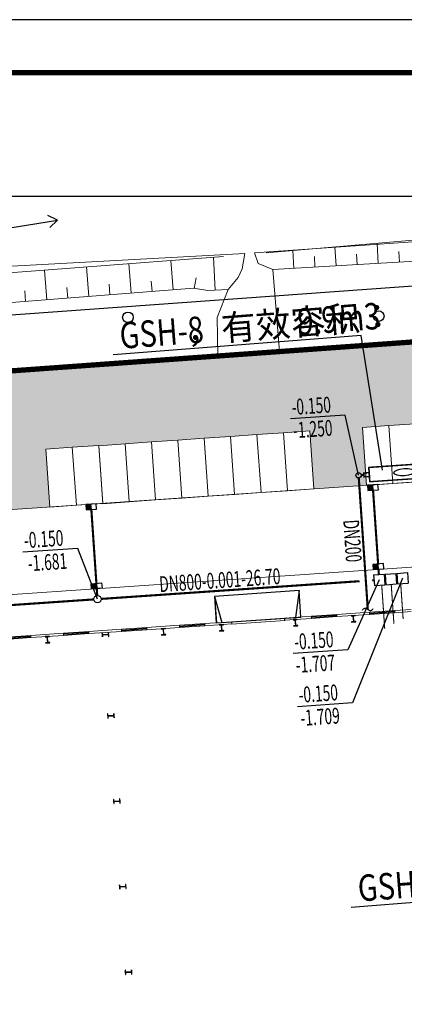
# Model space of a CAD drawing. Extents: x -38447 to 854592, y -699604 to -249034.
# Drawn here: x 592670 to 629031, y -495738 to -402604 of the extents above; entities that cross this region are included whole.
import ezdxf

# ---------------------------------------------------------------- set-up
doc = ezdxf.new("R2010")
doc.units = 0
doc.header["$LTSCALE"] = 1000
doc.header["$MEASUREMENT"] = 0
doc.linetypes.add('CENTER2', pattern=[1.125, 0.75, -0.125, 0.125, -0.125])
doc.linetypes.add('DASH', pattern=[0.35, 0.25, -0.1])
for name, color, linetype in [('A-图框', 7, 'Continuous'), ('COLUMN', 9, 'Continuous'), ('DIM_污水', 3, 'Continuous'), ('DIM_给水', 3, 'Continuous'), ('DIM_雨水', 3, 'Continuous'), ('EQUIP_污水', 7, 'Continuous'), ('JZD', 7, 'Continuous'), ('PIPE-污水', 2, 'DASH'), ('PIPE-虹吸雨水', 4, 'Continuous'), ('PIPE-雨水', 4, 'CENTER2'), ('PUB_TITLE', 4, 'Continuous'), ('TEXT_污水', 7, 'Continuous'), ('TEXT_雨水', 7, 'Continuous'), ('TWT_DIM', 3, 'Continuous'), ('TWT_室外', 8, 'Continuous'), ('TWT_雨水口', 4, 'Continuous'), ('WELL_污水', 2, 'Continuous'), ('WELL_雨水', 4, 'Continuous'), ('底图', 252, 'Continuous')]:
    doc.layers.add(name, color=color, linetype=linetype)
for name, color, linetype, lineweight in [('WALL', 8, 'Continuous', 9), ('WINDOW', 8, 'Continuous', 9), ('停车位', 30, 'Continuous', 9)]:
    doc.layers.add(name, color=color, linetype=linetype, lineweight=lineweight)
doc.styles.add('_TCH_DIM_T3', font='SIMPLEX', dxfattribs={"width": 0.705882, "bigfont": 'GBCBIG'})
doc.styles.add('_TWT_PIPEDN', font='SIMPLEX', dxfattribs={"width": 0.8, "height": 3, "bigfont": 'HZTXT'})
doc.styles.add('_TWT_WELL', font='SIMPLEX', dxfattribs={"width": 0.8, "height": 3, "bigfont": 'HZTXT'})
doc.styles.get("Standard").update_dxf_attribs({"font": 'GBENOR', "bigfont": 'GBCBIG'})
doc.styles.add('TG_LINETYPE', font='SIMPLEX', dxfattribs={"width": 0.8, "height": 3, "bigfont": 'HZTXT'})
doc.linetypes.add('TG_HY', pattern='A,2,-0.6,["HY",TG_LINETYPE,S=0.1,R=0,X=-0.52,Y=-0.15],0', length=2.6)
doc.linetypes.add('TG_YY', pattern='A,2,-0.6,["YY",TG_LINETYPE,S=0.1,R=0,X=-0.52,Y=-0.15],0', length=2.6)
doc.dimstyles.new('_TWT_ARCH&&500', dxfattribs={"dimtxt": 1487.5, "dimasz": 500, "dimexe": 1250, "dimexo": 1500, "dimgap": 631.25, "dimtad": 1, "dimdec": 0, "dimzin": 0, "dimdsep": 46, "dimtxsty": '_TCH_DIM_T3', "dimblk": 'ARCHTICK', "dimcen": 0.09, "dimclrt": 7, "dimazin": 2, "dimtfac": 1, "dimtdec": 0, "dimtix": 1, "dimtmove": 2, "dimatfit": 3, "dimfxl": 0, "dimtolj": 1, "dimtzin": 0, "dimarcsym": 0})

# ---------------------------------------------------------------- blocks, each defined once
blk = doc.blocks.new('A$C1C1771FE')
at = {"layer": 'A-图框', "color": 144, "const_width": 100}
blk.add_lwpolyline([(2500, 29700), (2500, 1000), (83100, 1000), (83100, 58400), (2500, 58400)], close=True, dxfattribs=at)
blk.add_lwpolyline([(2500, 29700), (2500, 1000), (83100, 1000), (83100, 58400), (2500, 58400)], close=True, dxfattribs=at)
at = {"layer": 'PUB_TITLE', "color": 144}
for p, q in [((84100, 59400), (0, 59400)), ((83100, 58400), (2500, 58400))]:
    blk.add_line(p, q, dxfattribs=at)
blk = doc.blocks.new('gc086')
for p, q in [((0, 0), (7, 0)), ((7, 0), (6.181, 0.574)), ((7, 0), (6.181, -0.574))]:
    blk.add_line(p, q)
blk = doc.blocks.new('gc170')
at = {"linetype": 'Continuous'}
blk.add_circle((0, 0), 0.5, dxfattribs=at)
blk = doc.blocks.new('$DorLib2D$00000136')
at = {"color": 0, "linetype": 'DASH'}
blk.add_line((0.507, 0.667), (-0.508, 0.667), dxfattribs=at)
at = {"color": 0, "linetype": 'Continuous'}
blk.add_line((-0.5, -0.5), (0.5, -0.5), dxfattribs=at)
blk = doc.blocks.new('$WINLIB2D$00000001')
for p, q in [((-0.5, 0.5), (0.5, 0.5)), ((-0.5, 0.5), (-0.5, -0.5)), ((0.5, -0.5), (0.5, 0.5)), ((0.5, 0.167), (-0.5, 0.167)), ((0.5, -0.167), (-0.5, -0.167)), ((-0.5, -0.5), (0.5, -0.5))]:
    blk.add_line(p, q)
blk = doc.blocks.new('A$C65B13CB3')
at = {"color": 8}
for p, q in [((159552, 172200), (160058, 169700)), ((159552, 169700), (159552, 171700)), ((167552, 172200), (167046, 169700)), ((167552, 169700), (167552, 172200)), ((159552, 169700), (167552, 169700))]:
    blk.add_line(p, q, dxfattribs=at)
at = {"color": 8, "ltscale": 10}
for p, q in [((167552, 172200), (159552, 172200)), ((159552, 172200), (159552, 169700))]:
    blk.add_line(p, q, dxfattribs=at)
at = {"layer": 'COLUMN', "color": 8}
for p, q in [((143700, 169500), (143300, 169500)), ((143300, 169500), (143300, 169478)), ((143300, 169478), (143489, 169478)), ((143489, 168922), (143300, 168922)), ((143300, 168922), (143300, 168900)), ((143300, 168900), (143700, 168900)), ((143489, 169478), (143494, 169473)), ((143494, 168927), (143489, 168922)), ((143494, 169473), (143494, 168927)), ((143506, 169473), (143511, 169478)), ((143506, 168927), (143506, 169473)), ((143511, 168922), (143506, 168927)), ((143511, 169478), (143700, 169478)), ((143700, 168922), (143511, 168922)), ((143700, 169478), (143700, 169500)), ((143700, 168900), (143700, 168922)), ((148722, 169500), (148700, 169500)), ((148700, 169500), (148700, 169100)), ((148700, 169100), (148722, 169100)), ((148722, 169311), (148722, 169500)), ((148727, 169306), (148722, 169311)), ((148722, 169289), (148727, 169294)), ((148722, 169100), (148722, 169289)), ((149273, 169306), (148727, 169306)), ((148727, 169294), (149273, 169294)), ((149278, 169311), (149273, 169306)), ((149273, 169294), (149278, 169289)), ((149300, 169500), (149278, 169500)), ((149278, 169500), (149278, 169311)), ((149278, 169289), (149278, 169100)), ((149278, 169100), (149300, 169100)), ((149300, 169100), (149300, 169500)), ((154700, 169500), (154300, 169500)), ((154300, 169500), (154300, 169478)), ((154300, 169478), (154489, 169478)), ((154489, 168922), (154300, 168922)), ((154300, 168922), (154300, 168900)), ((154300, 168900), (154700, 168900)), ((154489, 169478), (154494, 169473)), ((154494, 168927), (154489, 168922)), ((154494, 169473), (154494, 168927)), ((154506, 169473), (154511, 169478)), ((154506, 168927), (154506, 169473)), ((154511, 168922), (154506, 168927)), ((154511, 169478), (154700, 169478)), ((154700, 168922), (154511, 168922)), ((154700, 169478), (154700, 169500)), ((154700, 168900), (154700, 168922)), ((160200, 169500), (159800, 169500)), ((159800, 169500), (159800, 169478)), ((159800, 169478), (159989, 169478)), ((159989, 168922), (159800, 168922)), ((159800, 168922), (159800, 168900)), ((159800, 168900), (160200, 168900)), ((159989, 169478), (159994, 169473)), ((159994, 168927), (159989, 168922)), ((159994, 169473), (159994, 168927)), ((160006, 169473), (160011, 169478)), ((160006, 168927), (160006, 169473)), ((160011, 168922), (160006, 168927)), ((160011, 169478), (160200, 169478)), ((160200, 168922), (160011, 168922)), ((160200, 169478), (160200, 169500)), ((160200, 168900), (160200, 168922)), ((167200, 169500), (166800, 169500)), ((166800, 169500), (166800, 169478)), ((166800, 169478), (166989, 169478)), ((166989, 168922), (166800, 168922)), ((166800, 168922), (166800, 168900)), ((166800, 168900), (167200, 168900)), ((166989, 169478), (166994, 169473)), ((166994, 168927), (166989, 168922)), ((166994, 169473), (166994, 168927)), ((167006, 169473), (167011, 169478)), ((167006, 168927), (167006, 169473)), ((167011, 168922), (167006, 168927)), ((167011, 169478), (167200, 169478)), ((167200, 168922), (167011, 168922)), ((167200, 169478), (167200, 169500)), ((167200, 168900), (167200, 168922)), ((172700, 169500), (172300, 169500)), ((172300, 169500), (172300, 169478)), ((172300, 169478), (172489, 169478)), ((172489, 168922), (172300, 168922)), ((172300, 168922), (172300, 168900)), ((172300, 168900), (172700, 168900)), ((172489, 169478), (172494, 169473)), ((172494, 168927), (172489, 168922)), ((172494, 169473), (172494, 168927)), ((172506, 169473), (172511, 169478)), ((172506, 168927), (172506, 169473)), ((172511, 168922), (172506, 168927)), ((172511, 169478), (172700, 169478)), ((172700, 168922), (172511, 168922)), ((172700, 169478), (172700, 169500)), ((172700, 168900), (172700, 168922)), ((148722, 161800), (148700, 161800)), ((148700, 161800), (148700, 161400)), ((148700, 161400), (148722, 161400)), ((148722, 161611), (148722, 161800)), ((148727, 161606), (148722, 161611)), ((148722, 161589), (148727, 161594)), ((148722, 161400), (148722, 161589)), ((149273, 161606), (148727, 161606)), ((148727, 161594), (149273, 161594)), ((149278, 161611), (149273, 161606)), ((149273, 161594), (149278, 161589)), ((149300, 161800), (149278, 161800)), ((149278, 161800), (149278, 161611)), ((149278, 161589), (149278, 161400)), ((149278, 161400), (149300, 161400)), ((149300, 161400), (149300, 161800)), ((148722, 153700), (148700, 153700)), ((148700, 153700), (148700, 153300)), ((148722, 153511), (148722, 153700)), ((149300, 153700), (149278, 153700)), ((149278, 153700), (149278, 153511)), ((149300, 153300), (149300, 153700)), ((148700, 153300), (148722, 153300)), ((148727, 153506), (148722, 153511)), ((148722, 153489), (148727, 153494)), ((148722, 153300), (148722, 153489)), ((149273, 153506), (148727, 153506)), ((148727, 153494), (149273, 153494)), ((149278, 153511), (149273, 153506)), ((149273, 153494), (149278, 153489)), ((149278, 153489), (149278, 153300)), ((149278, 153300), (149300, 153300)), ((148722, 145600), (148700, 145600)), ((148700, 145600), (148700, 145200)), ((148722, 145411), (148722, 145600)), ((148727, 145406), (148722, 145411)), ((148722, 145389), (148727, 145394)), ((148722, 145200), (148722, 145389)), ((149273, 145406), (148727, 145406)), ((148727, 145394), (149273, 145394)), ((149278, 145411), (149273, 145406)), ((149273, 145394), (149278, 145389)), ((149300, 145600), (149278, 145600)), ((149278, 145600), (149278, 145411)), ((149278, 145389), (149278, 145200)), ((149300, 145200), (149300, 145600)), ((148700, 145200), (148722, 145200)), ((149278, 145200), (149300, 145200)), ((148722, 137500), (148700, 137500)), ((148700, 137500), (148700, 137100)), ((148700, 137100), (148722, 137100)), ((148722, 137311), (148722, 137500)), ((148727, 137306), (148722, 137311)), ((148722, 137289), (148727, 137294)), ((148722, 137100), (148722, 137289)), ((149273, 137306), (148727, 137306)), ((148727, 137294), (149273, 137294)), ((149278, 137311), (149273, 137306)), ((149273, 137294), (149278, 137289)), ((149300, 137500), (149278, 137500)), ((149278, 137500), (149278, 137311)), ((149278, 137289), (149278, 137100)), ((149278, 137100), (149300, 137100)), ((149300, 137100), (149300, 137500))]:
    blk.add_line(p, q, dxfattribs=at)
at = {"layer": 'WALL', "color": 8}
for p, q in [((145050, 169700), (141950, 169700)), ((141950, 169700), (141950, 169500)), ((145050, 169500), (145050, 169700)), ((150550, 169700), (147450, 169700)), ((147450, 169700), (147450, 169500)), ((150550, 169500), (150550, 169700)), ((156050, 169700), (152950, 169700)), ((152950, 169700), (152950, 169500)), ((156050, 169500), (156050, 169700)), ((161000, 169700), (158450, 169700)), ((158450, 169700), (158450, 169500)), ((161000, 169500), (161000, 169700)), ((168550, 169700), (166000, 169700)), ((166000, 169700), (166000, 169500)), ((168550, 169500), (168550, 169700)), ((174050, 169700), (170950, 169700)), ((170950, 169700), (170950, 169500)), ((174050, 169500), (174050, 169700)), ((178000, 169700), (176450, 169700)), ((176450, 169700), (176450, 169500)), ((141950, 169500), (145050, 169500)), ((147450, 169500), (150550, 169500)), ((152950, 169500), (156050, 169500)), ((158450, 169500), (161000, 169500)), ((166000, 169500), (168550, 169500)), ((170950, 169500), (174050, 169500)), ((176450, 169500), (178000, 169500))]:
    blk.add_line(p, q, dxfattribs=at)
at = {"layer": 'WINDOW', "color": 8, "yscale": -200, "rotation": 359.9999999998407}
for name, p, xscale, zscale in [('$WINLIB2D$00000001', (140750, 169600), 2400, 2400), ('$WINLIB2D$00000001', (146250, 169600), 2400, 2400), ('$WINLIB2D$00000001', (151750, 169600), 2400, 2400), ('$WINLIB2D$00000001', (157250, 169600), 2400, 2400), ('$DorLib2D$00000136', (163500, 169600), -5000, -5000), ('$WINLIB2D$00000001', (169750, 169600), 2400, 2400), ('$WINLIB2D$00000001', (175250, 169600), 2400, 2400)]:
    blk.add_blockref(name, p, dxfattribs=dict(at, xscale=xscale, zscale=zscale))
blk = doc.blocks.new('_ArchTick')
at = {"color": 0, "linetype": 'ByBlock', "const_width": 0.4}
blk.add_lwpolyline([(-0.5, -0.5), (0.5, 0.5)], dxfattribs=at)
blk = doc.blocks.new('*D1115')
at = {"layer": 'Defpoints', "color": 0, "transparency": 16777216}
for p in [(259784, 252610), (260164, 247331), (11082, 229378)]:
    blk.add_point(p, dxfattribs=at)
at = {"layer": 'TWT_DIM', "color": 0, "lineweight": -2, "transparency": 16777216}
for p, q in [((260056, 248827), (259694, 253856)), ((10702, 234656), (259784, 252610)), ((10974, 230874), (10612, 235903))]:
    blk.add_line(p, q, dxfattribs=at)
at = {"layer": 'TWT_DIM', "color": 0, "lineweight": -2, "transparency": 16777216, "xscale": 500, "yscale": 500, "zscale": 500}
for p, rotation in [((259784, 252610), 4.122609816042952), ((10702, 234656), 184.122609816043)]:
    blk.add_blockref('_ArchTick', p, dxfattribs=dict(at, rotation=rotation))
at = {"layer": 'TWT_DIM', "color": 7, "transparency": 16777216, "insert": (135144, 245004), "char_height": 1487.5, "attachment_point": 5, "rotation": 4.12261, "style": '_TCH_DIM_T3'}
blk.add_mtext('\\A1;249.73m', dxfattribs=at)
blk = doc.blocks.new('$TWTSYS$00000336')
for p, q in [((-0.5, 0.5), (-0.5, -0.5)), ((-0.5, 0.5), (0.5, 0.5)), ((0.5, 0.5), (0.5, -0.5)), ((-0.5, -0.5), (0.5, -0.5))]:
    blk.add_line(p, q)
blk = doc.blocks.new('$TWTSYS$00000187')
blk.add_circle((0, 0, 0), 0.5)
blk = doc.blocks.new('$TwtSys$00000424')
for p, q in [((-500, 250), (500, 250)), ((-500, -250), (-500, 250)), ((0, -250), (0, 250)), ((500, 250), (500, -250)), ((500, -250), (-500, -250))]:
    blk.add_line(p, q)
blk.add_solid([(0, 250), (500, 250), (0, -250), (500, -250)])
blk = doc.blocks.new('$TwtSys$00000353')
for p, q in [((-0.5, 0.5), (0.5, 0.5)), ((-0.5, -0.5), (-0.5, 0.5)), ((0.5, 0.5), (0.5, -0.5)), ((-0.5, 0.133), (-0.58, 0.133)), ((-0.58, 0.133), (-0.58, -0.133)), ((-0.5, -0.133), (-0.58, -0.133)), ((0.5, -0.5), (-0.5, -0.5))]:
    blk.add_line(p, q)
at = {"const_width": 0.02}
blk.add_lwpolyline([(-0.5, 0.5), (0.5, 0.5), (0.5, -0.5), (-0.5, -0.5)], close=True, dxfattribs=at)
blk.add_lwpolyline([(-0.5, 0.133), (-0.58, 0.133), (-0.58, -0.133), (-0.5, -0.133)], dxfattribs=at)
blk.add_ellipse((0, 0), major_axis=(0, 0.25), ratio=0.6, start_param=4.712389, end_param=10.995574)
blk = doc.blocks.new('$TwtSys$00000132')
at = {"elevation": 0}
blk.add_lwpolyline([(7, -101, -0.575183), (0, 0, 0.604745), (-11, 101, 16.924828)], format="xyb", dxfattribs=at)
blk = doc.blocks.new('A$C436A4CB1')
at = {"linetype": 'Continuous', "lineweight": 0}
h = blk.add_hatch(dxfattribs=at)
h.set_pattern_fill('GRASS', color=8, scale=1000, style=0)
h.set_pattern_definition([(90, (247817.1, 33146.2), (-1995.591, 1995.591), [529.161, -3462.02]), (45, (247817, 33146.2), (-1995.592, 1995.592), [529.161, -2293.032]), (135, (247817, 33146.2), (-1995.592, -1995.592), [529.161, -2293.032])])
h.paths.add_polyline_path([(129266.3, 26963.3), (151735.2, 28475), (151339.8, 33960.8), (156326, 34331.9), (156721.4, 28846.1), (181664.7, 30527.5), (181269.3, 36013.3), (186257.3, 36355.4), (186650.9, 30898.6), (211575, 32578.7), (211198.8, 38065.8), (216187.1, 38407.9), (216563.3, 32920.8), (239029.6, 34461.5), (238634.2, 39947.3), (255462.2, 41101.3), (253996.6, 62851.5), (263128.3, 63509.6), (260861, 94965.9), (251729.6, 94307.8), (253451.8, 98105.6), (264934.9, 98890.4), (270328.4, 98420.6), (275421.6, 24849.5), (26523, 7200.4), (11082.2, 229377.7), (260164.3, 247330.9), (267540.8, 139766.8), (248785.2, 138465.1), (248649.8, 140439.5), (254135.6, 140834.9), (251571.3, 178228), (246084.2, 177851.7), (245594.6, 184990), (251081.8, 185366.3), (247832, 232755), (242344.8, 232378.7), (242326.1, 232651.4), (225462.4, 231494.9), (225086.1, 236982.1), (200144.7, 235271.6), (200521.1, 229784.5), (195540.3, 229443), (195150.2, 234929.1), (170208.8, 233218.7), (170591.4, 227732), (165603.3, 227390), (165227.1, 232877.1), (142779.8, 231337.7), (143156.1, 225850.6), (133192.7, 225167.3), (132797.3, 230653.1), (75436.6, 226719.5), (75832.1, 221233.7), (16855.7, 217189.2), (30578.7, 17079.9), (30855.9, 17098.9), (31129.6, 13108.3), (39110.9, 13655.6), (38455.5, 23212.5), (39187, 25388.9), (41243.2, 26410.7), (50641.1, 27055.2), (52817.6, 26323.7), (53839.4, 24267.5), (54232, 18541.6), (48725, 18164), (49165.6, 11739.1), (86517.8, 14300.6), (86077.2, 20725.5), (80570.2, 20347.8), (80177.5, 26073.7), (80909, 28250.1), (82965.2, 29271.9), (101457.3, 30540), (101832.7, 25052.9), (119311.6, 26251.5), (118916.1, 31737.3), (128892, 32421.4)])
at = {"color": 150, "linetype": 'Continuous', "lineweight": 9}
for p, q in [((242326.1, 232651.4), (16855.7, 217189.2)), ((225913.3, 223507.1), (34363.2, 210371))]:
    blk.add_line(p, q, dxfattribs=at)
blk.add_lwpolyline([(12.4, 257129.4), (306457.5, 257129.4), (306457.5, 44.8), (12.4, 44.8)], close=True)
at = {"color": 150, "linetype": 'Continuous', "lineweight": 9, "flags": 128}
blk.add_lwpolyline([(11082.2, 229377.7), (260164.3, 247330.9), (267360, 142404.1), (282963.8, 143322.5), (285050, 112981.9), (269400.2, 111828.5), (275421.6, 24849.5), (26523, 7200.4), (11082.2, 229377.7)], dxfattribs=at)
at = {"layer": 'JZD', "color": 1, "linetype": 'DASH', "ltscale": 10, "const_width": 500}
blk.add_lwpolyline([(11082.2, 229377.7), (260164.3, 247330.9), (267360, 142404.1), (282963.8, 143322.5), (285050, 112981.9), (269400.2, 111828.5), (275421.6, 24849.5), (26523, 7200.4)], close=True, dxfattribs=at)
at = {"layer": '停车位', "color": 155, "linetype": 'Continuous'}
for points in [[(192656.3, 234755.2), (190162.3, 234581.2), (190545, 229094.6), (193038.9, 229268.5)], [(195150.2, 234929.1), (192656.3, 234755.2), (193038.9, 229268.5), (195532.9, 229442.4)], [(202638.8, 235442.7), (200144.7, 235271.6), (200521, 229784.5), (203015.1, 229955.6)], [(205133, 235613.7), (202638.8, 235442.7), (203015.1, 229955.6), (205509.3, 230126.6)], [(180186.6, 233885.5), (177692.6, 233711.5), (178075.3, 228224.9), (180569.2, 228398.8)], [(182680.5, 234059.4), (180186.6, 233885.5), (180569.2, 228398.8), (183063.2, 228572.7)], [(185174.4, 234233.4), (182680.5, 234059.4), (183063.2, 228572.7), (185557.1, 228746.7)], [(187668.4, 234407.3), (185174.4, 234233.4), (185557.1, 228746.7), (188051, 228920.6)], [(190162.3, 234581.2), (187668.4, 234407.3), (188051, 228920.6), (190545, 229094.6)], [(172702.7, 233392.6), (170208.8, 233218.7), (170591.4, 227732), (173085.4, 227906)], [(175196.6, 233566.6), (172702.7, 233392.6), (173085.4, 227906), (175579.3, 228079.9)], [(177692.6, 233711.5), (175198.7, 233537.6), (175581.3, 228050.9), (178075.3, 228224.9)]]:
    blk.add_lwpolyline(points, close=True, dxfattribs=at)
at = {"layer": '底图', "lineweight": 0}
for p, q in [((201635.6, 250784.2), (201523.1, 252673.8)), ((193649.4, 250308.7), (193549.6, 251985.3)), ((197642.5, 250546.5), (197536.4, 252329.5)), ((199639.1, 250665.3), (199579.7, 251663.6)), ((203632.2, 250903.1), (203572.8, 251901.3)), ((178258.5, 247959.5), (178038.6, 250756.2)), ((182246.4, 248273.2), (182027.2, 251060.7)), ((186221.6, 248243.3), (186041.9, 251367.2)), ((195646, 250427.6), (195586.6, 251425.9)), ((170282.8, 247332.3), (170061.4, 250147.2)), ((174270.7, 247645.9), (174050, 250451.7)), ((176264.6, 247802.7), (176186.2, 248799.7)), ((180252.5, 248116.4), (180174.1, 249113.3)), ((184239.6, 248413.2), (184400.2, 249400.3)), ((168288.9, 247175.5), (168210.5, 248172.4)), ((172276.7, 247489.1), (172198.3, 248486.1))]:
    blk.add_line(p, q, dxfattribs=at)
for points in [[(192302.6, 242439.6), (191652.9, 250189.9), (190285.3, 250753.5), (189931.3, 251762.7), (206280.3, 252908.1), (218561.6, 254530), (232448.6, 255531.6), (243409.1, 255784.6), (250791.5, 256141.7), (252091.1, 256051), (252755.2, 255830.9), (252803.8, 254953.7), (252161.3, 253735), (251290.4, 252617), (251229.8, 251936.3), (251159.2, 246681.8)], [(191652.9, 250189.9), (205645.7, 251022.9), (215000.5, 251997.8), (218812.4, 252905.1), (224817.9, 253442.3), (239930.5, 253945.3), (249577.8, 254817.9), (250508.2, 254762), (252711.9, 254779.6)], [(128402, 244429.6), (128402, 244429.6), (129695.7, 244731.8), (153709.7, 246028.9), (184170.4, 248424.5), (185529.1, 248203.4), (187433.7, 248313)]]:
    blk.add_lwpolyline(points, dxfattribs=at)
at = {"layer": '底图', "lineweight": 0, "flags": 128}
for points in [[(191032.1, 251768), (233101.4, 255400.2), (252370.5, 255972.1)], [(128661.3, 247429.6), (128814.8, 247478.2), (159994.4, 250143.3), (189014.5, 251713.1), (188760.8, 250278.3), (188386.9, 249445.6), (187433.7, 248313), (186401.3, 245676.4), (186459.1, 242018.4)], [(128661.3, 246986.7), (186998.3, 251440.2)]]:
    blk.add_lwpolyline(points, dxfattribs=at)
at = {"rotation": 3.923062278457813}
blk.add_blockref('A$C65B13CB3', (38764.8, 36564.9), dxfattribs=at)
at = {"layer": '底图', "lineweight": 0, "xscale": 999.9999999999997, "yscale": 999.9999999999997, "zscale": 2613021000, "rotation": 8.929116351972361}
blk.add_blockref('gc086', (164386.5, 253766.9), dxfattribs=at)
at = {"layer": '底图', "lineweight": 0, "xscale": 1000, "yscale": 1000, "zscale": 8105021000}
for p in [(177964.1, 245680), (201674.5, 245793.6)]:
    blk.add_blockref('gc170', p, dxfattribs=at)
at = {"layer": 'TWT_DIM'}
dim = blk.add_aligned_dim(p1=(11082.2, 229377.7), p2=(260164.3, 247330.9), distance=5292.3, text='249.73m', dimstyle='_TWT_ARCH&&500', dxfattribs=at)
dim.commit()
dim.dimension.update_dxf_attribs({"geometry": '*D1115', "text_midpoint": (135144, 245004.4)})

msp = doc.modelspace()

# ---------------------------------------------------------------- linework, layer by layer
at = {"layer": 'DIM_污水'}
for p, q in [((623455.3, -440009.3), (618272.1, -440364.8)), ((624710.4, -445699.2), (623455.3, -440009.3))]:
    msp.add_line(p, q, dxfattribs=at)
at = {"layer": 'DIM_给水'}
for p, q in [((624959.9, -432487.3), (601490.6, -434304.1)), ((626956.1, -445227.6), (624959.9, -432487.3)), ((647479.5, -484763.2), (624010.3, -486580.1))]:
    msp.add_line(p, q, dxfattribs=at)
at = {"layer": 'DIM_雨水'}
for p, q in [((598162.1, -452613.1), (592978.9, -452968.5)), ((600024.7, -457415.5), (598162.1, -452613.1)), ((626662.5, -455588.8), (623700, -462209.1)), ((628857.2, -455438.3), (624119.2, -467229.9)), ((623700, -462209.1), (618516.8, -462564.6)), ((624119.2, -467229.9), (618936, -467585.3))]:
    msp.add_line(p, q, dxfattribs=at)
at = {"layer": 'PIPE-污水', "ltscale": 5, "const_width": 200}
for points in [[(624727.5, -445948.6), (625580, -458379.6)], [(625209.2, -445665), (624959.8, -445682.1)]]:
    msp.add_lwpolyline(points, dxfattribs=at)
at = {"layer": 'PIPE-虹吸雨水', "linetype": 'TG_HY', "ltscale": 1.25, "const_width": 100}
for points in [[(627179.4, -460208.1), (626895.9, -456074)], [(628050.2, -459747.5), (627794, -456012.4)]]:
    msp.add_lwpolyline(points, dxfattribs=at)
at = {"layer": 'PIPE-虹吸雨水', "color": 5, "linetype": 'TG_YY', "ltscale": 1.25, "const_width": 100}
msp.add_lwpolyline([(628920.4, -459286.9), (628691.7, -455950.8)], dxfattribs=at)
at = {"layer": 'PIPE-雨水', "ltscale": 5, "const_width": 200}
for points in [[(626077.4, -447109), (626556.3, -454092.6)], [(599919.7, -455919.2), (599442.8, -448931)], [(626591.2, -454591.3), (626626.9, -455090.1)], [(628258.7, -455479.3), (628358.4, -455472.5)], [(599954.3, -456418), (600000.1, -457066.4)], [(600373.9, -457391.6), (624796, -455716.8)], [(625993.2, -455634.7), (626163.7, -455623)], [(627161.3, -455554.6), (627261, -455547.7)], [(573217.7, -459253.9), (599675.5, -457439.5)]]:
    msp.add_lwpolyline(points, dxfattribs=at)

# ---------------------------------------------------------------- block references
at = {"xscale": 5, "yscale": 5, "zscale": 5}
msp.add_blockref('A$C1C1771FE', (382053.3, -699604.5), dxfattribs=at)
msp.add_blockref('A$C436A4CB1', (424938.9, -676434.6))
at = {"layer": 'EQUIP_污水', "xscale": 5, "yscale": 5, "zscale": 5, "rotation": 273.9230622784753}
msp.add_blockref('$TwtSys$00000132', (625580, -458379.6), dxfattribs=at)
at = {"layer": 'TWT_室外', "xscale": 6600, "yscale": 1360, "rotation": 3.923062278470393}
msp.add_blockref('$TwtSys$00000353', (629026.6, -445403.2), dxfattribs=at)
at = {"layer": 'TWT_雨水口', "yscale": -1, "rotation": 183.9230622752032}
for p in [(626060.3, -446859.5), (599425.8, -448681.5), (626573.4, -454342)]:
    msp.add_blockref('$TwtSys$00000424', p, dxfattribs=at)
at = {"layer": 'TWT_雨水口', "rotation": 183.9230622817302}
msp.add_blockref('$TwtSys$00000424', (599936.7, -456168.6), dxfattribs=at)
at = {"layer": 'WELL_污水', "xscale": 500, "yscale": 500, "zscale": 500, "rotation": 3.923062278470393}
msp.add_blockref('$TWTSYS$00000187', (624710.4, -445699.2), dxfattribs=at)
at = {"layer": 'WELL_雨水', "rotation": 3.923062278470393}
for name, p, xscale, yscale, zscale in [('$TWTSYS$00000336', (626662.5, -455588.8), 1000, 1000, 1000), ('$TWTSYS$00000336', (627759.8, -455513.5), 1000, 1000, 1000), ('$TWTSYS$00000336', (628857.2, -455438.3), 1000, 1000, 1000), ('$TWTSYS$00000187', (600024.7, -457415.5), 700, 700, 700)]:
    msp.add_blockref(name, p, dxfattribs=dict(at, xscale=xscale, yscale=yscale, zscale=zscale))

# ---------------------------------------------------------------- texts
at = {"layer": 'DIM_污水', "color": 7, "style": '_TWT_WELL', "width": 0.64}
for s, p in [('-0.150', (618422.6, -440004)), ('-1.250', (618573, -442198.2))]:
    msp.add_text(s, height=1500, rotation=3.923062, dxfattribs=at).set_placement(p)
at = {"layer": 'DIM_给水', "color": 7, "width": 0.8}
for s, p in [('9.9m3', (619029.8, -432444.9)), ('GSH-8', (602214.9, -433746.6)), ('GSH-8', (624734.6, -486022.5))]:
    msp.add_text(s, height=2500, rotation=4.426605, dxfattribs=at).set_placement(p)
at = {"layer": 'DIM_给水', "color": 7}
msp.add_text('，有效容积：', height=2411.35, rotation=4.426605, dxfattribs=at).set_placement((608529.3, -433257.8))
at = {"layer": 'DIM_雨水', "color": 7, "style": '_TWT_WELL', "width": 0.64}
for s, p in [('-0.150', (593129.4, -452607.7)), ('-1.681', (593485.1, -454787.8)), ('-0.150', (618667.3, -462203.8)), ('-1.707', (618817.8, -464397.9)), ('-0.150', (619086.5, -467224.5)), ('-1.709', (619259.8, -469417.1))]:
    msp.add_text(s, height=1500, rotation=3.923062, dxfattribs=at).set_placement(p)
at = {"layer": 'TEXT_污水', "style": '_TWT_PIPEDN', "width": 0.64}
msp.add_text('DN200', height=1500, rotation=273.923062, dxfattribs=at).set_placement((623247.6, -449947.2))
at = {"layer": 'TEXT_雨水', "style": '_TWT_PIPEDN', "width": 0.64}
msp.add_text('DN800-0.001-26.70', height=1500, rotation=3.923062, dxfattribs=at).set_placement((605915.3, -456761))

doc.saveas('drawing.dxf')
